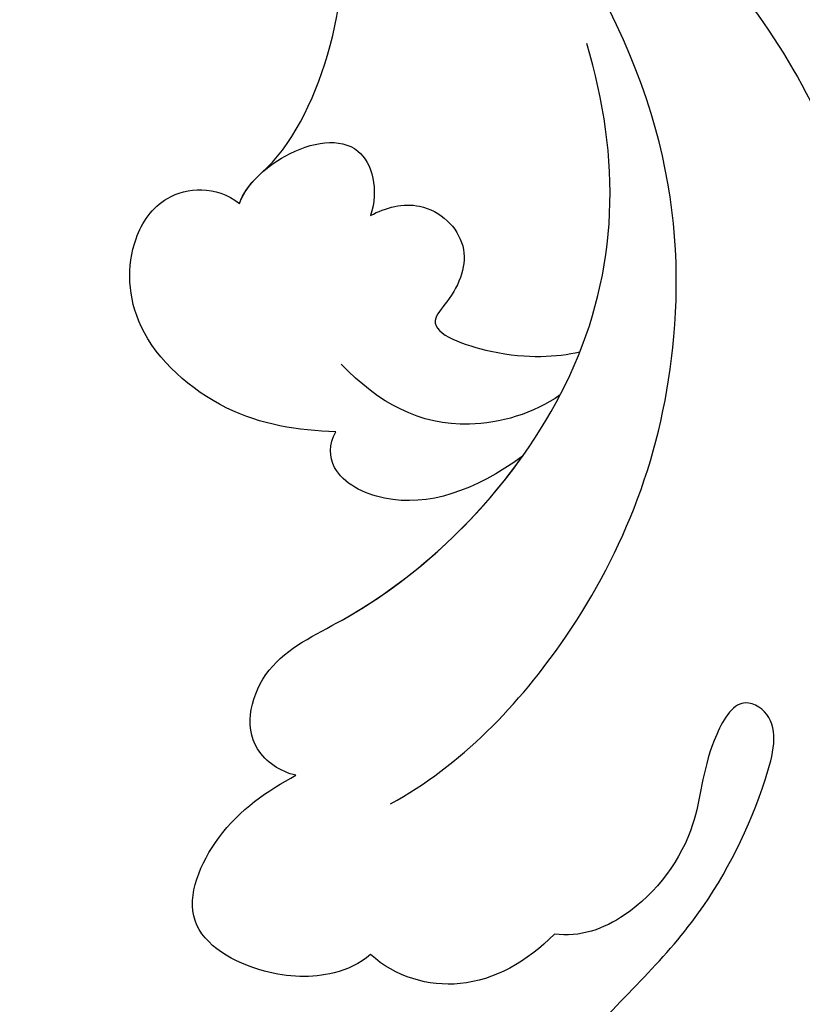
# Model space of a CAD drawing. Units: millimetres. Extents: x 38349 to 39609, y 431 to 1322.
# Drawn here: x 39408 to 39411, y 621 to 625 of the extents above; entities that cross this region are included whole.
import ezdxf
from ezdxf.xclip import XClip

# ---------------------------------------------------------------- set-up
doc = ezdxf.new("R2010")
doc.units = ezdxf.units.MM
doc.header["$XCLIPFRAME"] = 2
doc.layers.add('H-06.木作(細線)', color=8, linetype='Continuous')
doc.layers.add('H-08.木作(細線)', color=8, linetype='Continuous')

# ---------------------------------------------------------------- blocks, each defined once
blk = doc.blocks.new('SE-21029L-d')
at = {"layer": 'H-08.木作(細線)'}
for points, knots in [([(-3.978, 32.347), (-2.218, 30.988), (1.047, 25.88), (1.467, 18.651), (0.31, 14.333), (-0.151, 13.119)], [0, 0, 0, 0, 0.01481431, 0.04167974, 0.04892427, 0.04892427, 0.04892427, 0.04892427]), ([(-5.22, 29.813), (-6.059, 30.041), (-6.848, 29.393), (-5.234, 27.315), (-3.382, 25.769), (-2.02, 23.065), (-1.585, 21.276), (-2.518, 20.76), (-3.241, 22.113), (-3.271, 23.621), (-4.484, 25.329), (-5.757, 25.805), (-6.289, 25.73)], [0, 0, 0, 0, 0.0036068, 0.00678582, 0.01604172, 0.0230978, 0.02653371, 0.02818418, 0.03043117, 0.03484284, 0.04056111, 0.04413566, 0.04413566, 0.04413566, 0.04413566]), ([(-5.22, 29.813), (-6.059, 30.041), (-6.848, 29.393), (-5.234, 27.315), (-3.382, 25.769), (-2.02, 23.065), (-1.585, 21.276), (-2.518, 20.76), (-3.241, 22.113), (-3.271, 23.621), (-4.484, 25.329), (-5.757, 25.805), (-6.289, 25.73)], [0, 0, 0, 0, 0.0036068, 0.00678582, 0.01604172, 0.0230978, 0.02653371, 0.02818418, 0.03043117, 0.03484284, 0.04056111, 0.04413566, 0.04413566, 0.04413566, 0.04413566]), ([(-5.22, 29.813), (-6.059, 30.041), (-6.848, 29.393), (-5.234, 27.315), (-3.382, 25.769), (-2.02, 23.065), (-1.585, 21.276), (-2.518, 20.76), (-3.241, 22.113), (-3.271, 23.621), (-4.484, 25.329), (-5.757, 25.805), (-6.289, 25.73)], [0, 0, 0, 0, 0.0036068, 0.00678582, 0.01604172, 0.0230978, 0.02653371, 0.02818418, 0.03043117, 0.03484284, 0.04056111, 0.04413566, 0.04413566, 0.04413566, 0.04413566]), ([(-6.289, 25.73), (-6.859, 26.309), (-8.164, 27.033), (-9.576, 26.616), (-10.086, 26.153)], [0, 0, 0, 0, 0.005120489, 0.009911343, 0.009911343, 0.009911343, 0.009911343]), ([(-6.289, 25.73), (-6.859, 26.309), (-8.164, 27.033), (-9.576, 26.616), (-10.086, 26.153)], [0, 0, 0, 0, 0.005120489, 0.009911343, 0.009911343, 0.009911343, 0.009911343]), ([(-6.289, 25.73), (-6.859, 26.309), (-8.164, 27.033), (-9.576, 26.616), (-10.086, 26.153)], [0, 0, 0, 0, 0.005120489, 0.009911343, 0.009911343, 0.009911343, 0.009911343]), ([(-10.086, 26.153), (-10.306, 26.347), (-11.014, 26.657), (-12.424, 26.601), (-14.166, 25.613), (-13.295, 23.494), (-12.215, 22.766), (-11.628, 22.447)], [0, 0, 0, 0, 0.00200462, 0.00540379, 0.00979205, 0.01414773, 0.01906403, 0.01906403, 0.01906403, 0.01906403]), ([(-10.086, 26.153), (-10.306, 26.347), (-11.014, 26.657), (-12.424, 26.601), (-14.166, 25.613), (-13.295, 23.494), (-12.215, 22.766), (-11.628, 22.447)], [0, 0, 0, 0, 0.00200462, 0.00540379, 0.00979205, 0.01414773, 0.01906403, 0.01906403, 0.01906403, 0.01906403]), ([(-10.086, 26.153), (-10.306, 26.347), (-11.014, 26.657), (-12.424, 26.601), (-14.166, 25.613), (-13.295, 23.494), (-12.215, 22.766), (-11.628, 22.447)], [0, 0, 0, 0, 0.00200462, 0.00540379, 0.00979205, 0.01414773, 0.01906403, 0.01906403, 0.01906403, 0.01906403]), ([(-9.675, 23.04), (-8.232, 22.246), (-5.54, 19.489), (-3.135, 13.613), (-4.081, 7.635), (-6.812, 3.993)], [0, 0, 0, 0, 0.01227433, 0.02723343, 0.04348215, 0.04348215, 0.04348215, 0.04348215]), ([(-11.628, 22.447), (-11.94, 22.379), (-12.813, 21.817), (-12.381, 20.057), (-9.103, 18.618), (-5.016, 14.114), (-4.903, 9.719), (-5.622, 7.324)], [0, 0, 0, 0, 0.00240613, 0.00661689, 0.01086981, 0.0265381, 0.04357396, 0.04357396, 0.04357396, 0.04357396]), ([(-11.628, 22.447), (-11.94, 22.379), (-12.813, 21.817), (-12.381, 20.057), (-9.103, 18.618), (-5.016, 14.114), (-4.903, 9.719), (-5.622, 7.324)], [0, 0, 0, 0, 0.00240613, 0.00661689, 0.01086981, 0.0265381, 0.04357396, 0.04357396, 0.04357396, 0.04357396]), ([(-11.628, 22.447), (-11.94, 22.379), (-12.813, 21.817), (-12.381, 20.057), (-9.707, 18.883), (-7.908, 17.211), (-6.945, 15.853)], [0, 0, 0, 0, 0.00240613, 0.00661689, 0.01086981, 0.02209384, 0.02209384, 0.02209384, 0.02209384]), ([(-9.702, -0.196), (-8.401, 1.351), (-5.503, 2.872), (-1.424, 6.966), (0.923, 12.9), (1.821, 16.833), (1.764, 18.887)], [0, 0, 0, 0, 0.01179096, 0.02595753, 0.04011264, 0.05530832, 0.05530832, 0.05530832, 0.05530832]), ([(-9.702, -0.196), (-8.401, 1.351), (-5.503, 2.872), (-1.424, 6.966), (0.923, 12.9), (1.821, 16.833), (1.764, 18.887)], [0, 0, 0, 0, 0.01179096, 0.02595753, 0.04011264, 0.05530832, 0.05530832, 0.05530832, 0.05530832]), ([(-6.945, 15.853), (-7.937, 16.574), (-9.354, 17.07), (-10.916, 16.293), (-10.954, 15.613), (-10.802, 15.349)], [0, 0, 0, 0, 0.00642763, 0.00950345, 0.01142216, 0.01142216, 0.01142216, 0.01142216]), ([(-6.945, 15.853), (-7.937, 16.574), (-9.354, 17.07), (-10.916, 16.293), (-10.954, 15.613), (-10.802, 15.349)], [0, 0, 0, 0, 0.00642763, 0.00950345, 0.01142216, 0.01142216, 0.01142216, 0.01142216]), ([(-6.945, 15.853), (-7.937, 16.574), (-9.354, 17.07), (-10.916, 16.293), (-10.954, 15.613), (-10.802, 15.349)], [0, 0, 0, 0, 0.00642763, 0.00950345, 0.01142216, 0.01142216, 0.01142216, 0.01142216]), ([(-10.802, 15.349), (-11.59, 15.325), (-13.115, 15.096), (-15.072, 13.369), (-15.15, 11.533), (-14.356, 10.332), (-13.287, 10.248), (-12.796, 10.631)], [0, 0, 0, 0, 0.00557388, 0.0112017, 0.01589919, 0.01871457, 0.02221743, 0.02221743, 0.02221743, 0.02221743]), ([(-10.802, 15.349), (-11.59, 15.325), (-13.115, 15.096), (-15.072, 13.369), (-15.15, 11.533), (-14.356, 10.332), (-13.287, 10.248), (-12.796, 10.631)], [0, 0, 0, 0, 0.00557388, 0.0112017, 0.01589919, 0.01871457, 0.02221743, 0.02221743, 0.02221743, 0.02221743]), ([(-10.802, 15.349), (-11.59, 15.325), (-13.115, 15.096), (-15.072, 13.369), (-15.15, 11.533), (-14.356, 10.332), (-13.287, 10.248), (-12.796, 10.631)], [0, 0, 0, 0, 0.00557388, 0.0112017, 0.01589919, 0.01871457, 0.02221743, 0.02221743, 0.02221743, 0.02221743]), ([(-6.169, 14.589), (-6.721, 14.977), (-8.543, 15.501), (-9.918, 14.762), (-10.696, 13.952)], [0, 0, 0, 0, 0.00448575, 0.01177053, 0.01177053, 0.01177053, 0.01177053]), ([(-10.087, 10.883), (-9.777, 10.71), (-8.932, 10.505), (-7.927, 11.469), (-8.297, 12.461), (-9.044, 13.26), (-7.174, 13.894), (-6.259, 13.799), (-5.763, 13.701)], [0, 0, 0, 0, 0.00241603, 0.00550208, 0.00855133, 0.00972847, 0.01267136, 0.01705111, 0.01705111, 0.01705111, 0.01705111]), ([(-10.087, 10.883), (-9.777, 10.71), (-8.932, 10.505), (-7.927, 11.469), (-8.297, 12.461), (-9.044, 13.26), (-7.174, 13.894), (-6.259, 13.799), (-5.763, 13.701)], [0, 0, 0, 0, 0.00241603, 0.00550208, 0.00855133, 0.00972847, 0.01267136, 0.01705111, 0.01705111, 0.01705111, 0.01705111]), ([(-12.796, 10.631), (-12.651, 10.235), (-11.771, 9.427), (-10.186, 9.174), (-9.917, 10.346), (-10.087, 10.883)], [0, 0, 0, 0, 0.00308179, 0.00709721, 0.01058136, 0.01058136, 0.01058136, 0.01058136]), ([(-12.796, 10.631), (-12.651, 10.235), (-11.771, 9.427), (-10.186, 9.174), (-9.917, 10.346), (-10.087, 10.883)], [0, 0, 0, 0, 0.00308179, 0.00709721, 0.01058136, 0.01058136, 0.01058136, 0.01058136]), ([(-12.334, 9.993), (-11.737, 9.473), (-10.194, 6.411), (-11.129, 0.183), (-13.819, -6.387), (-16.466, -13.019), (-17.208, -17.257), (-17.336, -20.385)], [0, 0, 0, 0, 0.00675055, 0.02183926, 0.04248742, 0.05903191, 0.07250686, 0.07250686, 0.07250686, 0.07250686]), ([(-12.334, 9.993), (-11.737, 9.473), (-10.194, 6.411), (-11.129, 0.183), (-13.819, -6.387), (-16.466, -13.019), (-17.208, -17.257), (-17.336, -20.385)], [0, 0, 0, 0, 0.00675055, 0.02183926, 0.04248742, 0.05903191, 0.07250686, 0.07250686, 0.07250686, 0.07250686]), ([(-12.334, 9.993), (-11.737, 9.473), (-10.194, 6.411), (-11.129, 0.183), (-13.819, -6.387), (-16.466, -13.019), (-17.208, -17.257), (-17.336, -20.385)], [0, 0, 0, 0, 0.00675055, 0.02183926, 0.04248742, 0.05903191, 0.07250686, 0.07250686, 0.07250686, 0.07250686]), ([(-4.171, 2.16), (-3.181, 2.879), (-1.522, 4.525), (1.368, 6.258), (4.798, 6.468), (7.051, 8.136)], [0, 0, 0, 0, 0.00706513, 0.01663651, 0.03063867, 0.03063867, 0.03063867, 0.03063867])]:
    blk.add_open_spline(points, degree=3, knots=knots, dxfattribs=at)
blk.add_open_spline([(-12.796, 10.631), (-12.708, 10.389), (-12.531, 10.165), (-12.312, 9.974)], degree=3, dxfattribs=at)
blk = doc.blocks.new('立揚展板用1129-157-14')
at = {"xscale": -1, "rotation": 180}
blk.add_blockref('SE-21029L-d', (9864.17, 2939.483), dxfattribs=at)

msp = doc.modelspace()

# ---------------------------------------------------------------- block references
at = {"layer": 'H-06.木作(細線)', "color": 250, "true_color": 0x1b232c}
ref = msp.add_blockref('立揚展板用1129-157-14', (37431.6792, 36.1443), dxfattribs=dict(at, xscale=0.200704, yscale=0.200704, zscale=0.200704))
XClip(ref).set_block_clipping_path([(9818.8688405347, 2873.0482612545), (10580.7023106647, 5113.0482612545)])

doc.saveas('drawing.dxf')
